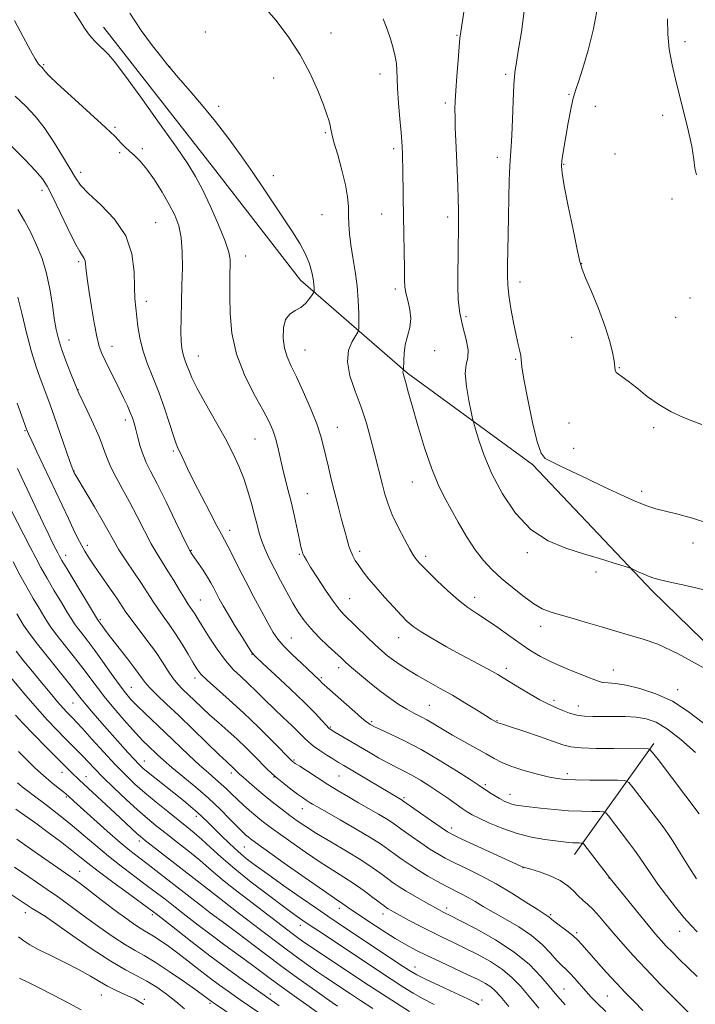
# Model space of a CAD drawing. Extents: x 2187300 to 2190200, y 339800 to 342700.
# Drawn here: x 2187722 to 2187942, y 340511 to 340833 of the extents above; entities that cross this region are included whole.
import ezdxf

# ---------------------------------------------------------------- set-up
doc = ezdxf.new("R2010")
doc.units = 0
doc.header["$MEASUREMENT"] = 0
for name, color, linetype, lineweight in [('DTM HARD BREAKLINE', 7, 'Continuous', 0), ('DTM SPOT ELEVATION', 2, 'Continuous', 13), ('INDEX CONTOUR', 41, 'Continuous', 13), ('INTERMEDIATE CONTOUR', 44, 'Continuous', 0)]:
    doc.layers.add(name, color=color, linetype=linetype, lineweight=lineweight)

msp = doc.modelspace()

# ---------------------------------------------------------------- linework, layer by layer
at = {"layer": 'DTM HARD BREAKLINE'}
for points in [[(2187889.16, 340687.25, 1193.66), (2187848.29, 340717.06, 1190.17), (2187813.29, 340747.48, 1185.39), (2187784.85, 340784.16, 1185.03), (2187748.87, 340830.22, 1184.6)], [(2188163.59, 340390.92, 1176.33), (2188110.54, 340452.74, 1181.28), (2188053.16, 340515.02, 1185.82), (2187977.65, 340597.84, 1189.61), (2187928.21, 340645.95, 1191.64), (2187889.16, 340687.25, 1193.66)], [(2187928.76, 340595.98, 1184.34), (2187902.9, 340559.65, 1177.26)]]:
    msp.add_polyline3d(points, dxfattribs=at)
at = {"layer": 'DTM SPOT ELEVATION'}
for p in [(2187782.22, 340828.59, 1187.22), (2187823.3, 340828.32, 1188.61), (2187864.45, 340827.49, 1191.89), (2187939, 340825.42, 1198.62), (2187729.37, 340817.89, 1182.16), (2187770.51, 340817.32, 1186.02), (2187804.53, 340813.56, 1187.32), (2187839.32, 340814.91, 1189.44), (2187880.4, 340814.76, 1193.75), (2187901.13, 340808.28, 1195.84), (2187786.58, 340804.34, 1186.33), (2187860.63, 340805.35, 1191.66), (2187909.73, 340804.3, 1197.03), (2187931.64, 340801.41, 1197.34), (2187752.64, 340797.46, 1182.18), (2187821.4, 340795.73, 1187.84), (2187761.64, 340790.44, 1182.31), (2187843.74, 340790.49, 1189.68), (2187754.15, 340789.18, 1181.79), (2187877.6, 340787.68, 1193.52), (2187916.07, 340788.73, 1197.08), (2187899.36, 340785.39, 1196.1), (2187741.48, 340782.77, 1180.5), (2187804.42, 340781.69, 1186.47), (2187728.81, 340776.85, 1177.5), (2187934.72, 340774.03, 1197.69), (2187820.39, 340768.88, 1187.02), (2187839.86, 340769.07, 1189.24), (2187861.47, 340768.16, 1191.57), (2187765.96, 340766.24, 1180.82), (2187795.44, 340755.32, 1184.65), (2187740.8, 340753.57, 1177.73), (2187905.27, 340752.85, 1196.04), (2187885.06, 340746.9, 1194.51), (2187844.34, 340744.56, 1189.66), (2187940.64, 340741.59, 1197.61), (2187762.91, 340740.57, 1180.52), (2187867.38, 340735.57, 1192.34), (2187935.89, 340735.32, 1197.21), (2187902, 340728.76, 1195.35), (2187737.67, 340727.89, 1176.72), (2187751.74, 340725.87, 1178.67), (2187779.88, 340722.66, 1182.77), (2187814.73, 340724.62, 1186.84), (2187857.15, 340724.45, 1190.37), (2187883.67, 340721.55, 1193.84), (2187917.48, 340718.89, 1196.05), (2187740.57, 340711.71, 1176.04), (2187756.07, 340701.75, 1177.55), (2187901.07, 340700.81, 1195.54), (2187723.22, 340698.27, 1171.86), (2187825.34, 340699.35, 1186.76), (2187928.74, 340699.25, 1195.72), (2187798.48, 340695.52, 1183.06), (2187771.78, 340691.57, 1179.77), (2187902.6, 340692.49, 1194.68), (2187739.28, 340685.08, 1174.05), (2187849.89, 340681.46, 1189.23), (2187815.54, 340677.63, 1184.89), (2187924.84, 340678.44, 1194.4), (2187790.18, 340665.7, 1180.54), (2187941.62, 340661.57, 1193.3), (2187743.61, 340660.76, 1172.43), (2187777.62, 340659.16, 1178.1), (2187812.96, 340657.85, 1183.86), (2187832.7, 340658.79, 1186.4), (2187887.48, 340658.38, 1191.67), (2187736.55, 340657.46, 1170.53), (2187854.25, 340657.19, 1188.38), (2187909.88, 340652.08, 1191.67), (2187780.53, 340642.92, 1176.9), (2187829.38, 340643.3, 1184.91), (2187870.29, 340643.78, 1188.58), (2187747.91, 340636.52, 1170.23), (2187891.85, 340634.26, 1189.46), (2187810.27, 340630.47, 1180.87), (2187845.36, 340630.55, 1185.3), (2187797.5, 340625.13, 1177.96), (2187825.81, 340620.83, 1181.49), (2187880.58, 340620.57, 1186.47), (2187915.62, 340620.05, 1188.76), (2187778.85, 340617.35, 1173.54), (2187820.17, 340617.47, 1180.24), (2187758.03, 340614.4, 1168.93), (2187936.64, 340613.63, 1188.62), (2187896.21, 340610.11, 1186.36), (2187738.98, 340609.25, 1163.11), (2187855.45, 340608.5, 1182.97), (2187904.11, 340608.23, 1186.67), (2187836.56, 340603.09, 1180.25), (2187877.51, 340603.5, 1184.1), (2187823.05, 340601.37, 1178.17), (2187762.32, 340590.24, 1164.74), (2187811.15, 340590.54, 1174.16), (2187735.38, 340586.58, 1157.37), (2187743.23, 340585.1, 1158.72), (2187790.66, 340586.34, 1169.56), (2187804.64, 340584.99, 1171.96), (2187825.87, 340585.35, 1175.06), (2187900.53, 340586.07, 1182.4), (2187873.76, 340582.47, 1180.28), (2187736.8, 340578.53, 1155.79), (2187847.18, 340578.26, 1176.26), (2187881.81, 340579.37, 1180.68), (2187813.95, 340574.67, 1171.26), (2187779.27, 340572.18, 1163.54), (2187862.67, 340568.32, 1176.46), (2187760.64, 340564.13, 1157.57), (2187794.95, 340562.19, 1165.05), (2187886.05, 340555.43, 1175.97), (2187741.12, 340554.16, 1150.78), (2187914.14, 340552.06, 1177.96), (2187783.57, 340547.96, 1158.01), (2187826.05, 340542.13, 1165.52), (2187861.07, 340542.25, 1170.46), (2187723.33, 340540.71, 1145.39), (2187729.81, 340539.54, 1146.01), (2187764.85, 340540.04, 1151.65), (2187840.24, 340540.21, 1167.41), (2187895.1, 340540.01, 1174.23), (2187813.26, 340536.57, 1161.42), (2187903.57, 340534.08, 1174.25), (2187937.25, 340534.62, 1179.3), (2187850.76, 340522.9, 1164.71), (2187748.25, 340513.77, 1143.14), (2187803.46, 340514.04, 1152.51), (2187899.48, 340515.68, 1170.89), (2187913.65, 340513.39, 1173.04), (2187762.28, 340512.31, 1144.25), (2187783.78, 340511.02, 1147.73), (2187872.68, 340512.17, 1164.52)]:
    msp.add_point(p, dxfattribs=at)
at = {"layer": 'INDEX CONTOUR'}
for points in [[(2187840.334, 340832.915, 1190), (2187841.68, 340829.578, 1190), (2187842.755, 340826.335, 1190), (2187843.618, 340823.345, 1190), (2187844.263, 340820.649, 1190), (2187844.667, 340818.258, 1190), (2187844.837, 340816.075, 1190), (2187844.909, 340813.571, 1190), (2187845.053, 340810.112, 1190), (2187845.383, 340805.36, 1190), (2187845.808, 340800.177, 1190), (2187846.189, 340795.72, 1190), (2187846.418, 340792.845, 1190), (2187846.525, 340791.194, 1190), (2187846.626, 340788.94, 1190), (2187846.682, 340787.175, 1190), (2187846.74, 340784.311, 1190), (2187846.869, 340774.561, 1190), (2187846.961, 340768.427, 1190), (2187847.288, 340751.206, 1190), (2187847.338, 340747.686, 1190), (2187847.466, 340745.135, 1190), (2187847.819, 340742.895, 1190), (2187848.457, 340740.433, 1190), (2187849.093, 340737.73, 1190), (2187849.356, 340734.894, 1190), (2187848.998, 340732.022, 1190), (2187847.569, 340726.33, 1190), (2187847.174, 340723.612, 1190), (2187847.04, 340721.24, 1190), (2187847.022, 340718.157, 1190), (2187846.967, 340718.026, 1190), (2187846.872, 340717.872, 1190), (2187846.781, 340717.645, 1190), (2187846.75, 340717.35, 1190), (2187846.823, 340716.968, 1190), (2187847.289, 340715.463, 1190), (2187847.708, 340713.974, 1190), (2187848.438, 340711.331, 1190), (2187849.697, 340706.855, 1190), (2187851.603, 340700.243, 1190), (2187853.892, 340692.693, 1190), (2187856.199, 340685.777, 1190), (2187858.265, 340680.634, 1190), (2187860.243, 340676.662, 1190), (2187864.887, 340668.365, 1190), (2187867.619, 340663.643, 1190), (2187870.399, 340659.295, 1190), (2187873.107, 340655.778, 1190), (2187875.904, 340652.824, 1190), (2187879.026, 340649.981, 1190), (2187882.591, 340646.948, 1190), (2187886.264, 340644.014, 1190), (2187889.596, 340641.62, 1190), (2187892.327, 340640.054, 1190), (2187894.952, 340639.015, 1190), (2187898.163, 340638.051, 1190), (2187902.404, 340636.824, 1190), (2187907.158, 340635.436, 1190), (2187911.665, 340634.102, 1190), (2187918.554, 340632.034, 1190), (2187925.294, 340630.138, 1190), (2187930.062, 340628.417, 1190), (2187936.724, 340625.313, 1190), (2187945.524, 340620.511, 1190)], [(2187720.046, 340807.63, 1180), (2187723.55, 340804.329, 1180), (2187726.584, 340801.075, 1180), (2187729.52, 340797.335, 1180), (2187732.6, 340792.799, 1180), (2187735.556, 340788.053, 1180), (2187737.99, 340783.917, 1180), (2187739.721, 340780.924, 1180), (2187741.43, 340778.496, 1180), (2187744.013, 340775.776, 1180), (2187748.006, 340772.082, 1180), (2187752.497, 340767.428, 1180), (2187756.213, 340762.001, 1180), (2187758.218, 340756.072, 1180), (2187758.913, 340750.247, 1180), (2187759.035, 340745.215, 1180), (2187759.19, 340741.435, 1180), (2187759.458, 340738.456, 1180), (2187760.175, 340732.308, 1180), (2187760.764, 340728.586, 1180), (2187761.748, 340724.553, 1180), (2187763.247, 340720.299, 1180), (2187765.092, 340715.761, 1180), (2187767.042, 340710.84, 1180), (2187768.879, 340705.575, 1180), (2187770.482, 340700.562, 1180), (2187771.749, 340696.537, 1180), (2187772.638, 340693.98, 1180), (2187773.325, 340692.353, 1180), (2187774.044, 340690.863, 1180), (2187776.402, 340685.902, 1180), (2187778.358, 340681.912, 1180), (2187780.917, 340676.849, 1180), (2187783.632, 340671.583, 1180), (2187785.938, 340667.197, 1180), (2187787.446, 340664.414, 1180), (2187788.486, 340662.539, 1180), (2187789.561, 340660.517, 1180), (2187791.08, 340657.514, 1180), (2187793.055, 340653.574, 1180), (2187795.4, 340648.967, 1180), (2187797.989, 340644.008, 1180), (2187800.542, 340639.228, 1180), (2187802.74, 340635.207, 1180), (2187804.406, 340632.313, 1180), (2187805.941, 340630.08, 1180), (2187807.891, 340627.828, 1180), (2187810.598, 340625.085, 1180), (2187813.6, 340622.201, 1180), (2187819.591, 340616.585, 1180), (2187820.432, 340615.744, 1180), (2187821.067, 340615.153, 1180), (2187822.065, 340614.266, 1180), (2187831.063, 340606.342, 1180), (2187833.394, 340604.311, 1180), (2187834.849, 340603.09, 1180), (2187835.622, 340602.502, 1180), (2187836.057, 340602.227, 1180), (2187836.525, 340601.963, 1180), (2187837.493, 340601.485, 1180), (2187839.457, 340600.58, 1180), (2187842.775, 340599.072, 1180), (2187847.292, 340596.898, 1180), (2187852.715, 340594.029, 1180), (2187858.652, 340590.556, 1180), (2187864.294, 340587.051, 1180), (2187868.729, 340584.209, 1180), (2187871.342, 340582.512, 1180), (2187875.095, 340580.012, 1180), (2187876.726, 340578.957, 1180), (2187878.379, 340577.951, 1180), (2187879.854, 340577.145, 1180), (2187881.171, 340576.545, 1180), (2187882.403, 340576.116, 1180), (2187883.685, 340575.811, 1180), (2187885.404, 340575.55, 1180), (2187888.012, 340575.241, 1180), (2187891.783, 340574.826, 1180), (2187896.285, 340574.381, 1180), (2187900.91, 340574.016, 1180), (2187905.109, 340573.81, 1180), (2187908.567, 340573.731, 1180), (2187911.029, 340573.714, 1180), (2187912.392, 340573.657, 1180), (2187913.159, 340573.289, 1180), (2187913.991, 340572.288, 1180), (2187920.877, 340563.297, 1180), (2187922.536, 340561.083, 1180), (2187924.162, 340558.783, 1180), (2187927.78, 340553.325, 1180), (2187930.108, 340549.988, 1180), (2187932.918, 340546.233, 1180), (2187935.903, 340542.45, 1180), (2187938.653, 340539.121, 1180), (2187940.904, 340536.564, 1180), (2187942.961, 340534.421, 1180)], [(2187720.813, 340685.905, 1170), (2187722.221, 340682.863, 1170), (2187729.217, 340668.033, 1170), (2187731.04, 340664.212, 1170), (2187732.4, 340661.418, 1170), (2187733.343, 340659.534, 1170), (2187733.991, 340658.275, 1170), (2187734.521, 340657.275, 1170), (2187735.343, 340655.834, 1170), (2187736.923, 340653.167, 1170), (2187746.969, 340636.487, 1170), (2187747.133, 340636.244, 1170), (2187747.512, 340635.749, 1170), (2187748.447, 340634.442, 1170), (2187749.475, 340633.043, 1170), (2187751.246, 340630.716, 1170), (2187756.853, 340623.506, 1170), (2187759.461, 340620.101, 1170), (2187761.23, 340617.702, 1170), (2187762.571, 340615.931, 1170), (2187764.117, 340614.169, 1170), (2187766.395, 340611.884, 1170), (2187769.521, 340608.894, 1170), (2187773.503, 340605.105, 1170), (2187778.209, 340600.583, 1170), (2187786.773, 340592.315, 1170), (2187789.144, 340590.056, 1170), (2187791.543, 340587.823, 1170), (2187792.821, 340586.531, 1170), (2187793.414, 340585.973, 1170), (2187794.567, 340584.939, 1170), (2187796.508, 340583.235, 1170), (2187799.029, 340581.062, 1170), (2187801.814, 340578.72, 1170), (2187804.593, 340576.464, 1170), (2187807.274, 340574.361, 1170), (2187809.813, 340572.434, 1170), (2187812.254, 340570.653, 1170), (2187815.005, 340568.793, 1170), (2187818.564, 340566.575, 1170), (2187823.205, 340563.83, 1170), (2187828.315, 340560.829, 1170), (2187833.056, 340557.946, 1170), (2187836.779, 340555.487, 1170), (2187839.586, 340553.461, 1170), (2187841.768, 340551.806, 1170), (2187843.627, 340550.432, 1170), (2187845.518, 340549.143, 1170), (2187847.806, 340547.718, 1170), (2187850.7, 340546.023, 1170), (2187853.772, 340544.277, 1170), (2187858.255, 340541.782, 1170), (2187859.388, 340541.169, 1170), (2187860.146, 340540.778, 1170), (2187862.459, 340539.628, 1170), (2187865.576, 340538.044, 1170), (2187870.746, 340535.349, 1170), (2187877.039, 340531.793, 1170), (2187883.173, 340527.773, 1170), (2187888.117, 340523.672, 1170), (2187891.842, 340519.84, 1170), (2187894.568, 340516.622, 1170), (2187896.548, 340514.23, 1170), (2187898.162, 340512.345, 1170), (2187899.824, 340510.523, 1170)], [(2187716.86, 340619.606, 1160), (2187723.487, 340611.714, 1160), (2187727.204, 340607.408, 1160), (2187730.644, 340603.611, 1160), (2187733.693, 340600.402, 1160), (2187736.305, 340597.747, 1160), (2187740.327, 340593.722, 1160), (2187742.047, 340591.954, 1160), (2187745.951, 340587.81, 1160), (2187748.726, 340584.982, 1160), (2187752.312, 340581.476, 1160), (2187756.281, 340577.716, 1160), (2187760.058, 340574.253, 1160), (2187763.248, 340571.467, 1160), (2187766.178, 340569.057, 1160), (2187769.354, 340566.547, 1160), (2187773.103, 340563.612, 1160), (2187777.018, 340560.519, 1160), (2187780.517, 340557.682, 1160), (2187783.223, 340555.373, 1160), (2187785.604, 340553.289, 1160), (2187788.344, 340550.987, 1160), (2187791.931, 340548.145, 1160), (2187796.088, 340544.948, 1160), (2187810.586, 340533.879, 1160), (2187812.785, 340532.243, 1160), (2187814.726, 340530.859, 1160), (2187816.892, 340529.382, 1160), (2187819.667, 340527.531, 1160), (2187835.555, 340517.011, 1160), (2187840.129, 340514.008, 1160), (2187844.668, 340511.069, 1160), (2187848.911, 340508.387, 1160)], [(2187720.55, 340564.673, 1150), (2187725.833, 340561.049, 1150), (2187737.945, 340552.648, 1150), (2187739.633, 340551.435, 1150), (2187741.704, 340549.864, 1150), (2187749.17, 340544.124, 1150), (2187753.216, 340541.048, 1150), (2187756.506, 340538.611, 1150), (2187759.019, 340536.829, 1150), (2187760.901, 340535.589, 1150), (2187762.333, 340534.743, 1150), (2187763.659, 340534, 1150), (2187765.26, 340533.032, 1150), (2187767.43, 340531.586, 1150), (2187770.125, 340529.676, 1150), (2187773.214, 340527.389, 1150), (2187776.564, 340524.825, 1150), (2187780.035, 340522.139, 1150), (2187783.48, 340519.498, 1150), (2187786.806, 340517.022, 1150), (2187790.117, 340514.637, 1150), (2187793.568, 340512.218, 1150), (2187805.097, 340504.287, 1150)]]:
    msp.add_polyline3d(points, dxfattribs=at)
at = {"layer": 'INTERMEDIATE CONTOUR'}
for points in [[(2187739.143, 340835.558, 1184), (2187741.038, 340832.511, 1184), (2187742.697, 340829.886, 1184), (2187744.317, 340827.612, 1184), (2187746.036, 340825.634, 1184), (2187747.74, 340823.948, 1184), (2187749.251, 340822.563, 1184), (2187750.576, 340821.278, 1184), (2187752.45, 340819.052, 1184), (2187755.788, 340814.637, 1184), (2187761.101, 340807.346, 1184), (2187767.273, 340798.742, 1184), (2187772.781, 340790.954, 1184), (2187776.516, 340785.495, 1184), (2187779.016, 340781.411, 1184), (2187781.235, 340777.136, 1184), (2187783.866, 340771.573, 1184), (2187786.561, 340765.52, 1184), (2187788.716, 340760.245, 1184), (2187789.887, 340756.662, 1184), (2187790.288, 340754.267, 1184), (2187790.296, 340752.199, 1184), (2187790.23, 340749.699, 1184), (2187790.176, 340746.406, 1184), (2187790.162, 340742.06, 1184), (2187790.28, 340736.522, 1184), (2187790.879, 340730.118, 1184), (2187792.372, 340723.3, 1184), (2187794.971, 340716.522, 1184), (2187798.097, 340710.293, 1184), (2187800.967, 340705.129, 1184), (2187802.983, 340701.347, 1184), (2187804.278, 340698.476, 1184), (2187805.163, 340695.843, 1184), (2187805.916, 340692.907, 1184), (2187807.438, 340686.167, 1184), (2187808.336, 340682.547, 1184), (2187809.316, 340678.724, 1184), (2187810.327, 340674.604, 1184), (2187811.317, 340670.206, 1184), (2187812.94, 340662.541, 1184), (2187813.449, 340660.257, 1184), (2187813.807, 340658.887, 1184), (2187814.109, 340658.008, 1184), (2187814.488, 340657.186, 1184), (2187815.22, 340655.911, 1184), (2187816.62, 340653.659, 1184), (2187818.853, 340650.153, 1184), (2187821.497, 340646.106, 1184), (2187823.98, 340642.479, 1184), (2187825.912, 340639.95, 1184), (2187827.612, 340638.082, 1184), (2187835.023, 340630.866, 1184), (2187837.714, 340628.289, 1184), (2187839.89, 340626.286, 1184), (2187841.762, 340624.698, 1184), (2187843.676, 340623.234, 1184), (2187845.923, 340621.657, 1184), (2187848.575, 340619.935, 1184), (2187851.65, 340618.087, 1184), (2187855.142, 340616.123, 1184), (2187858.96, 340614.017, 1184), (2187862.988, 340611.733, 1184), (2187867.058, 340609.298, 1184), (2187870.789, 340606.985, 1184), (2187873.748, 340605.129, 1184), (2187875.63, 340603.968, 1184), (2187876.646, 340603.366, 1184), (2187877.601, 340602.843, 1184), (2187877.803, 340602.767, 1184), (2187879.384, 340602.266, 1184), (2187881.979, 340601.413, 1184), (2187886.323, 340599.962, 1184), (2187891.429, 340598.235, 1184), (2187899.099, 340595.582, 1184), (2187901.67, 340594.939, 1184), (2187905.014, 340594.587, 1184), (2187910.004, 340594.394, 1184), (2187915.715, 340594.301, 1184), (2187926.901, 340594.237, 1184), (2187927.434, 340594.106, 1184), (2187928.284, 340593.2, 1184), (2187930.182, 340590.741, 1184), (2187943.657, 340573.033, 1184)], [(2187801.599, 340836.733, 1188), (2187805.199, 340832.475, 1188), (2187809.291, 340827.122, 1188), (2187813.231, 340821.162, 1188), (2187816.491, 340815.094, 1188), (2187818.999, 340809.465, 1188), (2187820.799, 340804.833, 1188), (2187821.958, 340801.59, 1188), (2187822.628, 340799.475, 1188), (2187822.984, 340798.061, 1188), (2187823.215, 340796.88, 1188), (2187823.555, 340795.289, 1188), (2187824.259, 340792.598, 1188), (2187825.464, 340788.402, 1188), (2187826.864, 340783.408, 1188), (2187828.05, 340778.602, 1188), (2187828.713, 340774.729, 1188), (2187828.968, 340771.594, 1188), (2187829.035, 340768.759, 1188), (2187829.115, 340765.835, 1188), (2187829.317, 340762.633, 1188), (2187829.73, 340759.011, 1188), (2187830.392, 340754.88, 1188), (2187831.148, 340750.35, 1188), (2187831.793, 340745.584, 1188), (2187832.171, 340740.812, 1188), (2187832.333, 340736.54, 1188), (2187832.38, 340733.341, 1188), (2187832.357, 340731.547, 1188), (2187832.105, 340730.523, 1188), (2187830.194, 340727.425, 1188), (2187829.031, 340724.532, 1188), (2187828.628, 340720.768, 1188), (2187829.476, 340716.231, 1188), (2187831.183, 340711.182, 1188), (2187833.138, 340705.919, 1188), (2187834.841, 340700.721, 1188), (2187836.244, 340695.782, 1188), (2187837.417, 340691.273, 1188), (2187840.117, 340680.579, 1188), (2187840.932, 340677.48, 1188), (2187841.932, 340674.272, 1188), (2187843.324, 340670.717, 1188), (2187845.213, 340666.715, 1188), (2187847.272, 340662.774, 1188), (2187849.067, 340659.544, 1188), (2187850.276, 340657.495, 1188), (2187851.028, 340656.357, 1188), (2187851.562, 340655.678, 1188), (2187852.148, 340655.017, 1188), (2187853.161, 340653.964, 1188), (2187855.003, 340652.12, 1188), (2187857.91, 340649.273, 1188), (2187861.436, 340645.945, 1188), (2187864.966, 340642.844, 1188), (2187868.06, 340640.474, 1188), (2187870.968, 340638.513, 1188), (2187874.117, 340636.436, 1188), (2187877.789, 340633.871, 1188), (2187881.694, 340631.068, 1188), (2187885.402, 340628.431, 1188), (2187888.635, 340626.258, 1188), (2187891.745, 340624.416, 1188), (2187895.238, 340622.67, 1188), (2187899.405, 340620.857, 1188), (2187903.661, 340619.128, 1188), (2187907.205, 340617.708, 1188), (2187909.483, 340616.766, 1188), (2187910.918, 340616.23, 1188), (2187912.182, 340615.97, 1188), (2187913.873, 340615.839, 1188), (2187916.311, 340615.619, 1188), (2187919.742, 340615.078, 1188), (2187924.281, 340614.004, 1188), (2187929.512, 340612.272, 1188), (2187934.884, 340609.781, 1188), (2187939.989, 340606.496, 1188), (2187944.987, 340602.66, 1188)], [(2187866.829, 340835.831, 1192), (2187865.693, 340828.716, 1192), (2187865.428, 340826.568, 1192), (2187865.176, 340823.734, 1192), (2187864.822, 340819.322, 1192), (2187864.425, 340814.134, 1192), (2187864.085, 340809.398, 1192), (2187863.882, 340805.986, 1192), (2187863.808, 340803.377, 1192), (2187863.829, 340800.692, 1192), (2187863.919, 340797.236, 1192), (2187864.063, 340793.034, 1192), (2187864.258, 340788.292, 1192), (2187864.706, 340778.329, 1192), (2187864.871, 340773.95, 1192), (2187864.945, 340770.386, 1192), (2187864.948, 340767.198, 1192), (2187864.812, 340755.034, 1192), (2187864.743, 340750.267, 1192), (2187864.692, 340745.632, 1192), (2187864.83, 340741.12, 1192), (2187865.368, 340736.648, 1192), (2187866.389, 340732.212, 1192), (2187867.489, 340728.112, 1192), (2187868.136, 340724.727, 1192), (2187867.992, 340722.224, 1192), (2187867.472, 340719.927, 1192), (2187867.176, 340716.952, 1192), (2187867.54, 340712.758, 1192), (2187868.317, 340708.181, 1192), (2187869.089, 340704.407, 1192), (2187869.562, 340702.211, 1192), (2187869.93, 340700.732, 1192), (2187870.508, 340698.704, 1192), (2187871.582, 340695.138, 1192), (2187873.323, 340690.154, 1192), (2187875.876, 340684.153, 1192), (2187879.34, 340677.604, 1192), (2187883.639, 340671.26, 1192), (2187888.654, 340665.945, 1192), (2187894.228, 340662.242, 1192), (2187900.057, 340659.799, 1192), (2187905.798, 340658.021, 1192), (2187911.097, 340656.439, 1192), (2187915.56, 340655.076, 1192), (2187920.559, 340653.518, 1192), (2187921.481, 340653.185, 1192), (2187922.337, 340652.79, 1192), (2187923.726, 340652.129, 1192), (2187925.482, 340651.322, 1192), (2187927.242, 340650.567, 1192), (2187928.844, 340649.993, 1192), (2187930.894, 340649.448, 1192), (2187934.193, 340648.707, 1192), (2187939.231, 340647.608, 1192), (2187945.257, 340646.242, 1192)], [(2187886.385, 340835.464, 1194), (2187885.509, 340828.711, 1194), (2187884.591, 340822.965, 1194), (2187883.879, 340818.796, 1194), (2187883.377, 340815.328, 1194), (2187883.03, 340811.323, 1194), (2187882.785, 340805.956, 1194), (2187882.591, 340800.048, 1194), (2187882.4, 340794.835, 1194), (2187882.178, 340791.146, 1194), (2187881.938, 340788.2, 1194), (2187881.713, 340784.811, 1194), (2187881.525, 340780.094, 1194), (2187881.372, 340774.366, 1194), (2187881.247, 340768.246, 1194), (2187881.143, 340762.302, 1194), (2187880.999, 340752.416, 1194), (2187880.976, 340748.949, 1194), (2187881.083, 340745.914, 1194), (2187881.431, 340742.523, 1194), (2187882.084, 340738.255, 1194), (2187882.916, 340733.645, 1194), (2187883.754, 340729.494, 1194), (2187884.453, 340726.417, 1194), (2187884.972, 340724.274, 1194), (2187885.293, 340722.743, 1194), (2187885.709, 340719.177, 1194), (2187886.359, 340715.068, 1194), (2187887.599, 340708.471, 1194), (2187889.169, 340700.941, 1194), (2187890.701, 340694.567, 1194), (2187891.967, 340690.877, 1194), (2187893.315, 340689.161, 1194), (2187895.238, 340688.15, 1194), (2187898.133, 340686.791, 1194), (2187902.03, 340684.921, 1194), (2187906.864, 340682.589, 1194), (2187912.446, 340679.913, 1194), (2187918.086, 340677.263, 1194), (2187922.968, 340675.072, 1194), (2187926.562, 340673.639, 1194), (2187929.479, 340672.719, 1194), (2187932.617, 340671.928, 1194), (2187936.665, 340670.936, 1194), (2187941.492, 340669.609, 1194), (2187946.762, 340667.865, 1194)], [(2187910.372, 340836.665, 1196), (2187909.101, 340829.631, 1196), (2187907.375, 340822.707, 1196), (2187905.649, 340816.834, 1196), (2187904.28, 340812.648, 1196), (2187903.228, 340809.518, 1196), (2187902.358, 340806.501, 1196), (2187901.564, 340802.888, 1196), (2187900.828, 340798.904, 1196), (2187899.102, 340788.72, 1196), (2187898.761, 340786.513, 1196), (2187898.61, 340784.777, 1196), (2187898.801, 340782.473, 1196), (2187899.517, 340778.342, 1196), (2187900.831, 340771.686, 1196), (2187902.394, 340764.048, 1196), (2187903.751, 340757.533, 1196), (2187904.613, 340753.596, 1196), (2187905.347, 340751.1, 1196), (2187906.484, 340748.26, 1196), (2187908.379, 340743.762, 1196), (2187910.667, 340738.176, 1196), (2187912.805, 340732.543, 1196), (2187914.36, 340727.73, 1196), (2187915.342, 340723.913, 1196), (2187915.869, 340721.092, 1196), (2187916.209, 340718.062, 1196), (2187916.508, 340717.33, 1196), (2187917.21, 340716.726, 1196), (2187918.479, 340715.894, 1196), (2187920.45, 340714.467, 1196), (2187923.205, 340712.218, 1196), (2187926.596, 340709.489, 1196), (2187930.414, 340706.768, 1196), (2187934.428, 340704.457, 1196), (2187938.313, 340702.625, 1196), (2187941.719, 340701.256, 1196), (2187944.485, 340700.277, 1196)], [(2187719.783, 340832.341, 1182), (2187722.61, 340827.07, 1182), (2187725.089, 340822.573, 1182), (2187726.596, 340819.873, 1182), (2187727.328, 340818.615, 1182), (2187727.695, 340818.096, 1182), (2187728.028, 340817.733, 1182), (2187728.942, 340816.881, 1182), (2187729.185, 340816.609, 1182), (2187729.898, 340815.651, 1182), (2187731.119, 340814.333, 1182), (2187733.824, 340811.731, 1182), (2187738.363, 340807.578, 1182), (2187748.275, 340798.615, 1182), (2187751.148, 340795.935, 1182), (2187752.685, 340794.405, 1182), (2187753.661, 340793.355, 1182), (2187754.722, 340792.236, 1182), (2187755.983, 340790.979, 1182), (2187757.429, 340789.633, 1182), (2187759.059, 340788.184, 1182), (2187760.926, 340786.344, 1182), (2187763.097, 340783.762, 1182), (2187765.579, 340780.24, 1182), (2187768.127, 340776.2, 1182), (2187770.433, 340772.222, 1182), (2187772.248, 340768.698, 1182), (2187773.54, 340765.281, 1182), (2187774.332, 340761.437, 1182), (2187774.673, 340756.776, 1182), (2187774.698, 340751.473, 1182), (2187774.564, 340745.848, 1182), (2187774.408, 340740.236, 1182), (2187774.288, 340735.048, 1182), (2187774.242, 340730.713, 1182), (2187774.305, 340727.528, 1182), (2187774.489, 340725.267, 1182), (2187774.803, 340723.569, 1182), (2187775.246, 340722.117, 1182), (2187775.768, 340720.756, 1182), (2187776.311, 340719.374, 1182), (2187776.894, 340717.788, 1182), (2187777.847, 340715.537, 1182), (2187779.575, 340712.091, 1182), (2187782.309, 340707.159, 1182), (2187785.574, 340701.415, 1182), (2187788.717, 340695.774, 1182), (2187791.229, 340690.93, 1182), (2187793.172, 340686.691, 1182), (2187794.755, 340682.643, 1182), (2187796.14, 340678.49, 1182), (2187797.34, 340674.403, 1182), (2187798.325, 340670.673, 1182), (2187799.101, 340667.5, 1182), (2187799.81, 340664.723, 1182), (2187800.629, 340662.093, 1182), (2187801.709, 340659.378, 1182), (2187803.087, 340656.42, 1182), (2187804.776, 340653.084, 1182), (2187806.751, 340649.322, 1182), (2187808.842, 340645.447, 1182), (2187810.842, 340641.865, 1182), (2187812.637, 340638.856, 1182), (2187814.472, 340636.197, 1182), (2187816.682, 340633.539, 1182), (2187819.454, 340630.66, 1182), (2187822.379, 340627.841, 1182), (2187826.667, 340623.838, 1182), (2187828.127, 340622.493, 1182), (2187829.943, 340620.885, 1182), (2187832.591, 340618.608, 1182), (2187835.835, 340615.907, 1182), (2187839.263, 340613.188, 1182), (2187842.52, 340610.789, 1182), (2187845.49, 340608.781, 1182), (2187848.119, 340607.17, 1182), (2187850.398, 340605.918, 1182), (2187852.497, 340604.838, 1182), (2187854.631, 340603.7, 1182), (2187857, 340602.317, 1182), (2187859.744, 340600.663, 1182), (2187862.985, 340598.754, 1182), (2187866.741, 340596.64, 1182), (2187870.588, 340594.511, 1182), (2187873.999, 340592.592, 1182), (2187876.656, 340591.042, 1182), (2187879.089, 340589.748, 1182), (2187882.038, 340588.531, 1182), (2187885.981, 340587.27, 1182), (2187890.337, 340586.079, 1182), (2187894.262, 340585.124, 1182), (2187897.214, 340584.53, 1182), (2187899.87, 340584.225, 1182), (2187903.208, 340584.09, 1182), (2187907.832, 340584.023, 1182), (2187912.842, 340583.991, 1182), (2187916.964, 340583.98, 1182), (2187919.32, 340583.884, 1182), (2187920.648, 340583.245, 1182), (2187922.086, 340581.515, 1182), (2187931.855, 340568.704, 1182), (2187933.37, 340566.592, 1182), (2187935.136, 340563.903, 1182), (2187937.571, 340560.022, 1182), (2187940.295, 340555.641, 1182), (2187942.725, 340551.774, 1182)], [(2187757.561, 340834.769, 1186), (2187761.226, 340829.088, 1186), (2187764.959, 340824.044, 1186), (2187767.987, 340820.226, 1186), (2187769.837, 340817.923, 1186), (2187771.248, 340816.216, 1186), (2187773.257, 340813.887, 1186), (2187776.62, 340810.025, 1186), (2187780.948, 340804.961, 1186), (2187785.567, 340799.335, 1186), (2187789.924, 340793.685, 1186), (2187793.966, 340788.125, 1186), (2187797.759, 340782.667, 1186), (2187801.351, 340777.343, 1186), (2187810.672, 340763.265, 1186), (2187813.085, 340759.429, 1186), (2187814.966, 340755.97, 1186), (2187816.238, 340752.853, 1186), (2187817.01, 340750.134, 1186), (2187817.434, 340747.89, 1186), (2187817.649, 340746.175, 1186), (2187817.734, 340744.955, 1186), (2187817.751, 340744.175, 1186), (2187817.732, 340743.734, 1186), (2187817.566, 340743.336, 1186), (2187817.113, 340742.642, 1186), (2187816.262, 340741.429, 1186), (2187815.025, 340739.95, 1186), (2187813.445, 340738.573, 1186), (2187811.615, 340737.518, 1186), (2187809.837, 340736.382, 1186), (2187808.46, 340734.61, 1186), (2187807.755, 340731.844, 1186), (2187807.677, 340728.511, 1186), (2187808.1, 340725.235, 1186), (2187808.93, 340722.413, 1186), (2187810.199, 340719.544, 1186), (2187811.973, 340715.899, 1186), (2187814.229, 340711.027, 1186), (2187816.599, 340705.58, 1186), (2187818.628, 340700.488, 1186), (2187819.989, 340696.43, 1186), (2187820.872, 340693.083, 1186), (2187821.596, 340689.877, 1186), (2187822.423, 340686.342, 1186), (2187823.387, 340682.413, 1186), (2187824.469, 340678.124, 1186), (2187825.629, 340673.582, 1186), (2187826.765, 340669.184, 1186), (2187827.756, 340665.396, 1186), (2187828.52, 340662.553, 1186), (2187829.136, 340660.47, 1186), (2187829.721, 340658.83, 1186), (2187830.389, 340657.343, 1186), (2187831.231, 340655.829, 1186), (2187832.335, 340654.139, 1186), (2187833.789, 340652.137, 1186), (2187835.655, 340649.766, 1186), (2187837.993, 340646.981, 1186), (2187840.783, 340643.823, 1186), (2187843.674, 340640.653, 1186), (2187846.232, 340637.909, 1186), (2187848.217, 340635.88, 1186), (2187850.153, 340634.224, 1186), (2187852.756, 340632.446, 1186), (2187856.515, 340630.187, 1186), (2187861.012, 340627.632, 1186), (2187865.602, 340625.106, 1186), (2187869.727, 340622.883, 1186), (2187875.871, 340619.593, 1186), (2187877.797, 340618.513, 1186), (2187879.518, 340617.483, 1186), (2187884.848, 340614.205, 1186), (2187888.388, 340612.072, 1186), (2187891.583, 340610.223, 1186), (2187893.889, 340609.012, 1186), (2187895.594, 340608.245, 1186), (2187897.198, 340607.585, 1186), (2187899.099, 340606.786, 1186), (2187901.29, 340605.952, 1186), (2187903.666, 340605.274, 1186), (2187906.164, 340604.894, 1186), (2187908.898, 340604.759, 1186), (2187912.028, 340604.767, 1186), (2187915.623, 340604.814, 1186), (2187919.418, 340604.794, 1186), (2187923.052, 340604.602, 1186), (2187926.312, 340604.086, 1186), (2187929.542, 340602.915, 1186), (2187933.227, 340600.713, 1186), (2187937.664, 340597.274, 1186), (2187942.392, 340593.091, 1186)], [(2187933.233, 340832.89, 1198), (2187933.36, 340827.938, 1198), (2187933.857, 340823.049, 1198), (2187934.783, 340817.838, 1198), (2187936.167, 340811.802, 1198), (2187939.785, 340797.491, 1198), (2187941.191, 340791.288, 1198), (2187941.888, 340786.964, 1198), (2187942.24, 340784.082, 1198), (2187942.778, 340781.882, 1198)], [(2187718.738, 340791.369, 1178), (2187723.216, 340786.889, 1178), (2187726.708, 340783.216, 1178), (2187728.962, 340780.585, 1178), (2187730.547, 340778.159, 1178), (2187732.237, 340774.836, 1178), (2187737.214, 340764.417, 1178), (2187739.564, 340759.696, 1178), (2187741.178, 340756.805, 1178), (2187742.633, 340754.573, 1178), (2187742.877, 340753.831, 1178), (2187742.998, 340752.882, 1178), (2187743.117, 340751.59, 1178), (2187743.338, 340749.789, 1178), (2187743.711, 340747.21, 1178), (2187744.269, 340743.555, 1178), (2187745.021, 340738.745, 1178), (2187745.882, 340733.566, 1178), (2187746.743, 340729.021, 1178), (2187747.542, 340725.819, 1178), (2187748.396, 340723.466, 1178), (2187749.469, 340721.176, 1178), (2187754.056, 340711.93, 1178), (2187755.497, 340708.981, 1178), (2187756.717, 340706.399, 1178), (2187757.679, 340704.223, 1178), (2187758.377, 340702.424, 1178), (2187758.927, 340700.691, 1178), (2187759.477, 340698.643, 1178), (2187760.148, 340696.032, 1178), (2187760.948, 340693.13, 1178), (2187761.856, 340690.346, 1178), (2187762.905, 340687.866, 1178), (2187764.336, 340685.012, 1178), (2187766.449, 340680.885, 1178), (2187769.358, 340675.011, 1178), (2187772.48, 340668.602, 1178), (2187776.513, 340660.294, 1178), (2187777.115, 340659.093, 1178), (2187777.309, 340658.747, 1178), (2187777.499, 340658.437, 1178), (2187777.903, 340657.815, 1178), (2187778.69, 340656.651, 1178), (2187779.948, 340654.818, 1178), (2187781.449, 340652.601, 1178), (2187782.884, 340650.384, 1178), (2187784.022, 340648.46, 1178), (2187784.943, 340646.746, 1178), (2187785.806, 340645.065, 1178), (2187786.774, 340643.228, 1178), (2187788.024, 340640.981, 1178), (2187789.735, 340638.061, 1178), (2187791.971, 340634.384, 1178), (2187794.314, 340630.601, 1178), (2187796.228, 340627.548, 1178), (2187797.436, 340625.722, 1178), (2187798.695, 340624.301, 1178), (2187801.019, 340622.122, 1178), (2187805.057, 340618.395, 1178), (2187809.992, 340613.792, 1178), (2187814.638, 340609.35, 1178), (2187818.061, 340605.908, 1178), (2187820.315, 340603.497, 1178), (2187821.707, 340601.948, 1178), (2187822.566, 340601.05, 1178), (2187823.351, 340600.441, 1178), (2187824.548, 340599.715, 1178), (2187835.537, 340593.256, 1178), (2187838.829, 340591.35, 1178), (2187841.908, 340589.642, 1178), (2187844.633, 340588.238, 1178), (2187847.17, 340586.968, 1178), (2187849.755, 340585.596, 1178), (2187852.567, 340583.945, 1178), (2187855.536, 340582.068, 1178), (2187858.534, 340580.076, 1178), (2187861.422, 340578.088, 1178), (2187866.15, 340574.755, 1178), (2187867.76, 340573.653, 1178), (2187869.375, 340572.693, 1178), (2187871.664, 340571.53, 1178), (2187875.103, 340569.937, 1178), (2187879.419, 340568.155, 1178), (2187884.147, 340566.544, 1178), (2187888.844, 340565.382, 1178), (2187893.141, 340564.624, 1178), (2187896.688, 340564.145, 1178), (2187899.248, 340563.833, 1178), (2187901.032, 340563.639, 1178), (2187902.362, 340563.53, 1178), (2187903.497, 340563.474, 1178), (2187904.431, 340563.452, 1178), (2187905.097, 340563.448, 1178), (2187905.463, 340563.433, 1178), (2187905.671, 340563.335, 1178), (2187905.895, 340563.064, 1178), (2187914.664, 340551.751, 1178), (2187923.586, 340540.696, 1178), (2187926.916, 340536.612, 1178), (2187929.363, 340533.672, 1178), (2187931.19, 340531.576, 1178), (2187932.883, 340529.749, 1178), (2187934.853, 340527.709, 1178), (2187937.184, 340525.363, 1178), (2187939.881, 340522.712, 1178), (2187942.922, 340519.784, 1178)], [(2187720.962, 340770.579, 1176), (2187723.143, 340766.908, 1176), (2187725.12, 340763.064, 1176), (2187727.05, 340758.954, 1176), (2187728.841, 340754.511, 1176), (2187730.338, 340749.679, 1176), (2187731.432, 340744.495, 1176), (2187732.217, 340739.392, 1176), (2187732.835, 340734.896, 1176), (2187733.429, 340731.339, 1176), (2187734.162, 340728.256, 1176), (2187735.2, 340724.989, 1176), (2187736.621, 340721.122, 1176), (2187738.14, 340717.226, 1176), (2187740.504, 340711.331, 1176), (2187740.891, 340710.499, 1176), (2187743.594, 340704.823, 1176), (2187745.672, 340700.349, 1176), (2187747.574, 340695.99, 1176), (2187748.927, 340692.462, 1176), (2187750.003, 340689.49, 1176), (2187751.231, 340686.547, 1176), (2187752.94, 340683.195, 1176), (2187755.064, 340679.347, 1176), (2187757.438, 340675.004, 1176), (2187759.901, 340670.253, 1176), (2187762.307, 340665.518, 1176), (2187764.516, 340661.312, 1176), (2187766.44, 340657.976, 1176), (2187768.205, 340655.17, 1176), (2187769.987, 340652.381, 1176), (2187771.897, 340649.266, 1176), (2187773.768, 340646.146, 1176), (2187775.366, 340643.507, 1176), (2187776.525, 340641.693, 1176), (2187778.028, 340639.488, 1176), (2187778.741, 340638.361, 1176), (2187779.733, 340636.741, 1176), (2187781.257, 340634.277, 1176), (2187783.463, 340630.797, 1176), (2187786.101, 340626.845, 1176), (2187788.817, 340623.145, 1176), (2187791.344, 340620.227, 1176), (2187793.761, 340617.843, 1176), (2187796.231, 340615.547, 1176), (2187798.884, 340612.993, 1176), (2187801.708, 340610.209, 1176), (2187804.658, 340607.321, 1176), (2187807.648, 340604.465, 1176), (2187810.445, 340601.825, 1176), (2187812.778, 340599.593, 1176), (2187814.498, 340597.884, 1176), (2187815.941, 340596.497, 1176), (2187817.556, 340595.153, 1176), (2187819.658, 340593.654, 1176), (2187821.973, 340592.133, 1176), (2187824.081, 340590.807, 1176), (2187825.744, 340589.787, 1176), (2187827.433, 340588.776, 1176), (2187846.517, 340577.459, 1176), (2187846.814, 340577.264, 1176), (2187856.098, 340570.724, 1176), (2187859.274, 340568.505, 1176), (2187861.331, 340567.119, 1176), (2187863.164, 340566.1, 1176), (2187866.056, 340564.733, 1176), (2187885.379, 340555.882, 1176), (2187885.859, 340555.68, 1176), (2187886.193, 340555.568, 1176), (2187888.574, 340554.863, 1176), (2187891.425, 340553.972, 1176), (2187894.899, 340552.722, 1176), (2187898.2, 340551.198, 1176), (2187900.718, 340549.496, 1176), (2187902.585, 340547.764, 1176), (2187904.125, 340546.159, 1176), (2187905.621, 340544.77, 1176), (2187907.194, 340543.38, 1176), (2187908.933, 340541.707, 1176), (2187910.914, 340539.528, 1176), (2187913.169, 340536.874, 1176), (2187915.722, 340533.843, 1176), (2187918.624, 340530.484, 1176), (2187922.039, 340526.678, 1176), (2187926.165, 340522.255, 1176), (2187931.013, 340517.221, 1176), (2187935.87, 340512.27, 1176), (2187942.269, 340505.835, 1176)], [(2187720.958, 340741.881, 1174), (2187722.184, 340736.692, 1174), (2187723.75, 340730.296, 1174), (2187725.395, 340724.085, 1174), (2187726.904, 340719.15, 1174), (2187728.235, 340715.383, 1174), (2187730.418, 340709.691, 1174), (2187731.49, 340706.757, 1174), (2187732.829, 340702.973, 1174), (2187737.833, 340688.561, 1174), (2187738.702, 340686.094, 1174), (2187739.084, 340685.053, 1174), (2187739.215, 340684.744, 1174), (2187739.353, 340684.482, 1174), (2187739.851, 340683.63, 1174), (2187743.275, 340677.91, 1174), (2187745.953, 340673.398, 1174), (2187748.497, 340669.008, 1174), (2187752.137, 340662.43, 1174), (2187753.981, 340659.331, 1174), (2187756.318, 340655.743, 1174), (2187761.324, 340648.319, 1174), (2187763.312, 340645.236, 1174), (2187765.004, 340642.564, 1174), (2187766.646, 340640.076, 1174), (2187768.439, 340637.562, 1174), (2187770.392, 340634.87, 1174), (2187772.467, 340631.86, 1174), (2187774.594, 340628.499, 1174), (2187776.591, 340625.167, 1174), (2187778.243, 340622.351, 1174), (2187779.475, 340620.345, 1174), (2187780.771, 340618.686, 1174), (2187782.753, 340616.722, 1174), (2187785.884, 340613.93, 1174), (2187789.985, 340610.309, 1174), (2187794.722, 340605.988, 1174), (2187799.697, 340601.206, 1174), (2187804.28, 340596.645, 1174), (2187810.741, 340590.101, 1174), (2187810.971, 340589.926, 1174), (2187811.622, 340589.484, 1174), (2187813.073, 340588.527, 1174), (2187815.565, 340586.906, 1174), (2187818.783, 340584.837, 1174), (2187822.275, 340582.631, 1174), (2187825.676, 340580.535, 1174), (2187828.992, 340578.546, 1174), (2187832.32, 340576.596, 1174), (2187838.825, 340572.84, 1174), (2187841.417, 340571.302, 1174), (2187843.287, 340570.108, 1174), (2187844.888, 340568.988, 1174), (2187846.823, 340567.585, 1174), (2187849.513, 340565.668, 1174), (2187852.621, 340563.503, 1174), (2187855.618, 340561.482, 1174), (2187858.164, 340559.877, 1174), (2187860.643, 340558.486, 1174), (2187863.625, 340556.987, 1174), (2187867.531, 340555.113, 1174), (2187872.183, 340552.818, 1174), (2187877.252, 340550.108, 1174), (2187882.371, 340547.074, 1174), (2187887.018, 340544.13, 1174), (2187890.631, 340541.776, 1174), (2187893.93, 340539.665, 1174), (2187894.45, 340539.314, 1174), (2187895.467, 340538.444, 1174), (2187896.574, 340537.567, 1174), (2187900.417, 340534.691, 1174), (2187902.353, 340533.165, 1174), (2187903.848, 340531.813, 1174), (2187905.279, 340530.284, 1174), (2187909.954, 340524.948, 1174), (2187913.243, 340521.252, 1174), (2187916.557, 340517.602, 1174), (2187919.531, 340514.436, 1174), (2187922.332, 340511.577, 1174), (2187925.261, 340508.695, 1174)], [(2187720.668, 340707.237, 1172), (2187723.776, 340698.789, 1172), (2187724.424, 340697.204, 1172), (2187725.44, 340694.972, 1172), (2187727.124, 340691.38, 1172), (2187737.437, 340669.566, 1172), (2187739.044, 340666.201, 1172), (2187740.469, 340663.275, 1172), (2187741.698, 340660.845, 1172), (2187742.779, 340658.865, 1172), (2187744.006, 340656.869, 1172), (2187745.734, 340654.286, 1172), (2187748.161, 340650.771, 1172), (2187750.856, 340646.895, 1172), (2187753.231, 340643.447, 1172), (2187756.261, 340638.951, 1172), (2187757.926, 340636.645, 1172), (2187763.127, 340629.793, 1172), (2187765.875, 340626.021, 1172), (2187768.179, 340622.599, 1172), (2187770.076, 340619.656, 1172), (2187771.706, 340617.242, 1172), (2187773.214, 340615.35, 1172), (2187774.764, 340613.719, 1172), (2187778.624, 340610.012, 1172), (2187781.04, 340607.724, 1172), (2187783.714, 340605.27, 1172), (2187786.58, 340602.738, 1172), (2187789.565, 340600.122, 1172), (2187792.589, 340597.391, 1172), (2187795.556, 340594.565, 1172), (2187798.287, 340591.848, 1172), (2187802.358, 340587.666, 1172), (2187803.906, 340586.141, 1172), (2187805.633, 340584.609, 1172), (2187807.81, 340582.851, 1172), (2187810.173, 340581.043, 1172), (2187812.33, 340579.452, 1172), (2187813.976, 340578.283, 1172), (2187815.204, 340577.454, 1172), (2187816.198, 340576.82, 1172), (2187817.221, 340576.194, 1172), (2187818.856, 340575.24, 1172), (2187826.276, 340571.009, 1172), (2187831.527, 340567.986, 1172), (2187836.317, 340565.144, 1172), (2187839.761, 340562.952, 1172), (2187842.202, 340561.244, 1172), (2187844.295, 340559.696, 1172), (2187846.58, 340558.045, 1172), (2187849.144, 340556.281, 1172), (2187851.963, 340554.459, 1172), (2187854.987, 340552.638, 1172), (2187858.043, 340550.907, 1172), (2187860.932, 340549.361, 1172), (2187865.858, 340546.873, 1172), (2187868.11, 340545.669, 1172), (2187870.425, 340544.304, 1172), (2187873.065, 340542.704, 1172), (2187876.314, 340540.815, 1172), (2187880.32, 340538.596, 1172), (2187884.666, 340536.065, 1172), (2187888.8, 340533.261, 1172), (2187892.269, 340530.276, 1172), (2187895.031, 340527.423, 1172), (2187897.147, 340525.073, 1172), (2187898.718, 340523.451, 1172), (2187900.019, 340522.217, 1172), (2187901.357, 340520.883, 1172), (2187902.966, 340519.096, 1172), (2187906.546, 340514.962, 1172), (2187908.277, 340513.082, 1172), (2187910.298, 340511.031, 1172), (2187913.063, 340508.33, 1172)], [(2187718.694, 340672.265, 1168), (2187724.949, 340660.157, 1168), (2187726.753, 340656.712, 1168), (2187728.458, 340653.554, 1168), (2187730.39, 340650.137, 1168), (2187732.739, 340646.13, 1168), (2187735.168, 340642.063, 1168), (2187737.205, 340638.684, 1168), (2187738.532, 340636.507, 1168), (2187739.442, 340635.11, 1168), (2187740.381, 340633.84, 1168), (2187741.722, 340632.132, 1168), (2187743.543, 340629.785, 1168), (2187745.851, 340626.689, 1168), (2187748.586, 340622.857, 1168), (2187751.432, 340618.817, 1168), (2187754.007, 340615.221, 1168), (2187756.062, 340612.525, 1168), (2187757.884, 340610.403, 1168), (2187759.893, 340608.335, 1168), (2187762.428, 340605.887, 1168), (2187769.041, 340599.629, 1168), (2187776.825, 340592.188, 1168), (2187780.35, 340588.894, 1168), (2187783.213, 340586.343, 1168), (2187785.505, 340584.375, 1168), (2187787.411, 340582.712, 1168), (2187789.114, 340581.112, 1168), (2187790.778, 340579.481, 1168), (2187792.562, 340577.757, 1168), (2187794.569, 340575.911, 1168), (2187796.687, 340574.048, 1168), (2187798.743, 340572.3, 1168), (2187800.689, 340570.717, 1168), (2187802.924, 340569, 1168), (2187805.969, 340566.764, 1168), (2187810.14, 340563.779, 1168), (2187814.948, 340560.421, 1168), (2187819.699, 340557.225, 1168), (2187823.856, 340554.578, 1168), (2187827.501, 340552.317, 1168), (2187830.874, 340550.138, 1168), (2187834.116, 340547.842, 1168), (2187837.009, 340545.656, 1168), (2187840.612, 340542.854, 1168), (2187841.392, 340542.284, 1168), (2187841.964, 340541.92, 1168), (2187842.696, 340541.495, 1168), (2187843.908, 340540.824, 1168), (2187845.907, 340539.739, 1168), (2187848.865, 340538.152, 1168), (2187852.433, 340536.272, 1168), (2187856.131, 340534.381, 1168), (2187859.61, 340532.678, 1168), (2187863.063, 340531.03, 1168), (2187866.815, 340529.215, 1168), (2187871.05, 340527.071, 1168), (2187875.398, 340524.654, 1168), (2187879.343, 340522.078, 1168), (2187882.538, 340519.408, 1168), (2187885.287, 340516.514, 1168), (2187888.061, 340513.217, 1168), (2187891.174, 340509.462, 1168)], [(2187719.392, 340655.36, 1166), (2187721.625, 340651.176, 1166), (2187723.857, 340647.108, 1166), (2187725.97, 340643.405, 1166), (2187727.859, 340640.202, 1166), (2187729.425, 340637.603, 1166), (2187730.66, 340635.6, 1166), (2187731.914, 340633.734, 1166), (2187733.627, 340631.437, 1166), (2187736.092, 340628.313, 1166), (2187738.99, 340624.673, 1166), (2187741.856, 340621.004, 1166), (2187746.8, 340614.385, 1166), (2187749.565, 340610.842, 1166), (2187752.915, 340606.821, 1166), (2187756.434, 340602.776, 1166), (2187759.541, 340599.325, 1166), (2187761.816, 340596.907, 1166), (2187763.481, 340595.242, 1166), (2187766.491, 340592.374, 1166), (2187768.508, 340590.531, 1166), (2187771.254, 340588.162, 1166), (2187779.048, 340581.706, 1166), (2187783.245, 340578.06, 1166), (2187787.049, 340574.485, 1166), (2187790.258, 340571.275, 1166), (2187792.732, 340568.733, 1166), (2187794.398, 340567.061, 1166), (2187795.456, 340566.065, 1166), (2187796.172, 340565.446, 1166), (2187796.932, 340564.841, 1166), (2187798.592, 340563.622, 1166), (2187802.124, 340561.095, 1166), (2187808.026, 340556.905, 1166), (2187814.89, 340552.052, 1166), (2187820.834, 340547.875, 1166), (2187824.449, 340545.372, 1166), (2187827.112, 340543.579, 1166), (2187829.434, 340541.924, 1166), (2187831.891, 340540.247, 1166), (2187835.623, 340537.779, 1166), (2187840.025, 340534.932, 1166), (2187844.277, 340532.262, 1166), (2187847.806, 340530.161, 1166), (2187851.036, 340528.411, 1166), (2187854.636, 340526.633, 1166), (2187859.043, 340524.562, 1166), (2187868.054, 340520.386, 1166), (2187871.355, 340518.793, 1166), (2187873.757, 340517.515, 1166), (2187875.514, 340516.384, 1166), (2187876.954, 340515.15, 1166), (2187878.693, 340513.234, 1166), (2187881.418, 340509.971, 1166)], [(2187720.55, 340638.341, 1164), (2187721.646, 340636.522, 1164), (2187722.789, 340634.692, 1164), (2187724.387, 340632.358, 1164), (2187726.876, 340629.032, 1164), (2187730.463, 340624.494, 1164), (2187737.861, 340615.32, 1164), (2187741.608, 340610.588, 1164), (2187743.232, 340608.613, 1164), (2187745.557, 340605.905, 1164), (2187748.419, 340602.633, 1164), (2187754.358, 340595.922, 1164), (2187756.914, 340593.063, 1164), (2187758.961, 340590.808, 1164), (2187760.45, 340589.237, 1164), (2187761.802, 340587.962, 1164), (2187763.555, 340586.482, 1164), (2187766.086, 340584.432, 1164), (2187775.046, 340577.295, 1164), (2187777.493, 340575.31, 1164), (2187779.563, 340573.548, 1164), (2187781.304, 340571.941, 1164), (2187782.985, 340570.278, 1164), (2187784.93, 340568.313, 1164), (2187787.363, 340565.893, 1164), (2187790.107, 340563.246, 1164), (2187792.884, 340560.698, 1164), (2187795.561, 340558.433, 1164), (2187798.596, 340556.1, 1164), (2187802.591, 340553.209, 1164), (2187807.861, 340549.482, 1164), (2187813.572, 340545.484, 1164), (2187818.601, 340541.992, 1164), (2187822.226, 340539.507, 1164), (2187825.321, 340537.426, 1164), (2187845.666, 340523.887, 1164), (2187848.925, 340521.752, 1164), (2187851.293, 340520.366, 1164), (2187854.212, 340518.917, 1164), (2187858.65, 340516.833, 1164), (2187863.709, 340514.478, 1164), (2187868.026, 340512.456, 1164), (2187870.58, 340511.213, 1164), (2187871.732, 340510.573, 1164)], [(2187720.341, 340626.162, 1162), (2187722.906, 340622.955, 1162), (2187725.719, 340619.512, 1162), (2187728.668, 340615.923, 1162), (2187731.501, 340612.503, 1162), (2187733.933, 340609.619, 1162), (2187735.755, 340607.542, 1162), (2187737.062, 340606.13, 1162), (2187738.869, 340604.291, 1162), (2187740.038, 340603.06, 1162), (2187742.022, 340600.89, 1162), (2187745.129, 340597.442, 1162), (2187748.905, 340593.274, 1162), (2187752.71, 340589.168, 1162), (2187756.07, 340585.715, 1162), (2187759.196, 340582.731, 1162), (2187762.468, 340579.842, 1162), (2187766.132, 340576.785, 1162), (2187769.896, 340573.746, 1162), (2187776.152, 340568.789, 1162), (2187778.6, 340566.791, 1162), (2187781.059, 340564.644, 1162), (2187783.893, 340562.028, 1162), (2187787.389, 340558.839, 1162), (2187791.814, 340555.033, 1162), (2187797.227, 340550.685, 1162), (2187802.86, 340546.343, 1162), (2187807.738, 340542.673, 1162), (2187811.183, 340540.132, 1162), (2187813.713, 340538.334, 1162), (2187816.141, 340536.685, 1162), (2187819.153, 340534.681, 1162), (2187842.897, 340518.947, 1162), (2187846.797, 340516.411, 1162), (2187850.103, 340514.377, 1162), (2187853.389, 340512.545, 1162), (2187857.052, 340510.687, 1162)], [(2187720.146, 340605.237, 1158), (2187722.573, 340602.644, 1158), (2187726.125, 340598.953, 1158), (2187730.161, 340594.814, 1158), (2187733.771, 340591.142, 1158), (2187736.344, 340588.557, 1158), (2187738.463, 340586.495, 1158), (2187741.013, 340584.099, 1158), (2187752.718, 340573.245, 1158), (2187759.846, 340566.577, 1158), (2187761.012, 340565.532, 1158), (2187762.514, 340564.311, 1158), (2187784.868, 340546.925, 1158), (2187793.414, 340540.334, 1158), (2187800.24, 340535.095, 1158), (2187806.841, 340530.073, 1158), (2187812.01, 340526.218, 1158), (2187815.887, 340523.41, 1158), (2187818.956, 340521.264, 1158), (2187821.647, 340519.432, 1158), (2187829.66, 340514.109, 1158), (2187832.968, 340511.928, 1158), (2187836.94, 340509.336, 1158)], [(2187721.087, 340593.323, 1156), (2187723.713, 340590.753, 1156), (2187726.527, 340588.066, 1156), (2187729.309, 340585.526, 1156), (2187731.862, 340583.34, 1156), (2187734.098, 340581.52, 1156), (2187735.959, 340580.025, 1156), (2187737.502, 340578.727, 1156), (2187739.255, 340577.165, 1156), (2187745.717, 340571.292, 1156), (2187750.168, 340567.291, 1156), (2187754.313, 340563.645, 1156), (2187757.529, 340560.952, 1156), (2187760.32, 340558.765, 1156), (2187763.468, 340556.373, 1156), (2187767.501, 340553.288, 1156), (2187771.927, 340549.875, 1156), (2187781.627, 340542.335, 1156), (2187783.823, 340540.662, 1156), (2187788.893, 340536.914, 1156), (2187792.378, 340534.31, 1156), (2187801.835, 340527.125, 1156), (2187807.183, 340523.114, 1156), (2187812.445, 340519.259, 1156), (2187817.2, 340515.845, 1156), (2187821.019, 340513.146, 1156), (2187823.627, 340511.333, 1156), (2187825.365, 340510.153, 1156)], [(2187720.855, 340583.126, 1154), (2187722.382, 340581.8, 1154), (2187724.057, 340580.471, 1154), (2187726.385, 340578.715, 1154), (2187729.716, 340576.221, 1154), (2187733.76, 340573.128, 1154), (2187738.066, 340569.696, 1154), (2187742.278, 340566.15, 1154), (2187746.393, 340562.61, 1154), (2187750.505, 340559.163, 1154), (2187754.656, 340555.891, 1154), (2187758.708, 340552.839, 1154), (2187762.477, 340550.044, 1154), (2187765.854, 340547.504, 1154), (2187769.041, 340545.058, 1154), (2187772.317, 340542.503, 1154), (2187775.907, 340539.685, 1154), (2187779.836, 340536.627, 1154), (2187784.074, 340533.4, 1154), (2187788.538, 340530.096, 1154), (2187796.84, 340524.046, 1154), (2187803.413, 340519.167, 1154), (2187807.468, 340516.195, 1154), (2187812.753, 340512.39, 1154), (2187826.747, 340502.431, 1154)], [(2187720.317, 340574.492, 1152), (2187723.239, 340572.434, 1152), (2187726.78, 340569.892, 1152), (2187730.823, 340566.933, 1152), (2187734.903, 340563.889, 1152), (2187738.466, 340561.157, 1152), (2187741.208, 340558.964, 1152), (2187743.809, 340556.861, 1152), (2187747.196, 340554.227, 1152), (2187751.93, 340550.696, 1152), (2187757.114, 340546.896, 1152), (2187764.205, 340541.72, 1152), (2187766.155, 340540.24, 1152), (2187772.633, 340535.133, 1152), (2187777.85, 340531.059, 1152), (2187783.669, 340526.608, 1152), (2187789.481, 340522.289, 1152), (2187794.719, 340518.485, 1152), (2187798.824, 340515.55, 1152), (2187806.38, 340510.207, 1152)], [(2187719.848, 340555.518, 1148), (2187724.195, 340552.584, 1148), (2187730.524, 340548.248, 1148), (2187733.864, 340545.991, 1148), (2187735.372, 340544.916, 1148), (2187740.047, 340541.416, 1148), (2187743.492, 340538.88, 1148), (2187747.69, 340535.873, 1148), (2187752.114, 340532.811, 1148), (2187756.113, 340530.195, 1148), (2187759.282, 340528.323, 1148), (2187762.216, 340526.679, 1148), (2187765.756, 340524.54, 1148), (2187770.416, 340521.451, 1148), (2187775.39, 340518.007, 1148), (2187779.544, 340515.071, 1148), (2187782.039, 340513.286, 1148), (2187784.265, 340511.65, 1148), (2187785.532, 340510.776, 1148), (2187803.814, 340498.368, 1148)], [(2187713.718, 340549.921, 1146), (2187725.638, 340542.088, 1146), (2187726.858, 340541.314, 1146), (2187729.964, 340539.375, 1146), (2187738.946, 340533.084, 1146), (2187745.256, 340528.76, 1146), (2187751.346, 340524.785, 1146), (2187756.12, 340521.982, 1146), (2187759.833, 340520.021, 1146), (2187763.079, 340518.289, 1146), (2187766.327, 340516.294, 1146), (2187769.548, 340514.039, 1146), (2187772.587, 340511.652, 1146), (2187775.441, 340509.194, 1146)], [(2187721.105, 340532.794, 1144), (2187722.896, 340531.474, 1144), (2187724.809, 340530.207, 1144), (2187727.583, 340528.664, 1144), (2187731.679, 340526.627, 1144), (2187736.457, 340524.299, 1144), (2187741.002, 340521.994, 1144), (2187744.627, 340519.959, 1144), (2187747.561, 340518.195, 1144), (2187750.259, 340516.638, 1144), (2187753.043, 340515.242, 1144), (2187755.693, 340514.038, 1144), (2187757.855, 340513.074, 1144), (2187759.276, 340512.38, 1144), (2187760.118, 340511.896, 1144), (2187761.535, 340510.954, 1144), (2187762.035, 340510.606, 1144)], [(2187721.428, 340519.287, 1142), (2187724.886, 340517.618, 1142), (2187728.131, 340516.003, 1142), (2187732.544, 340513.75, 1142), (2187737.371, 340511.224, 1142), (2187741.656, 340508.899, 1142)]]:
    msp.add_polyline3d(points, dxfattribs=at)

doc.saveas('drawing.dxf')
